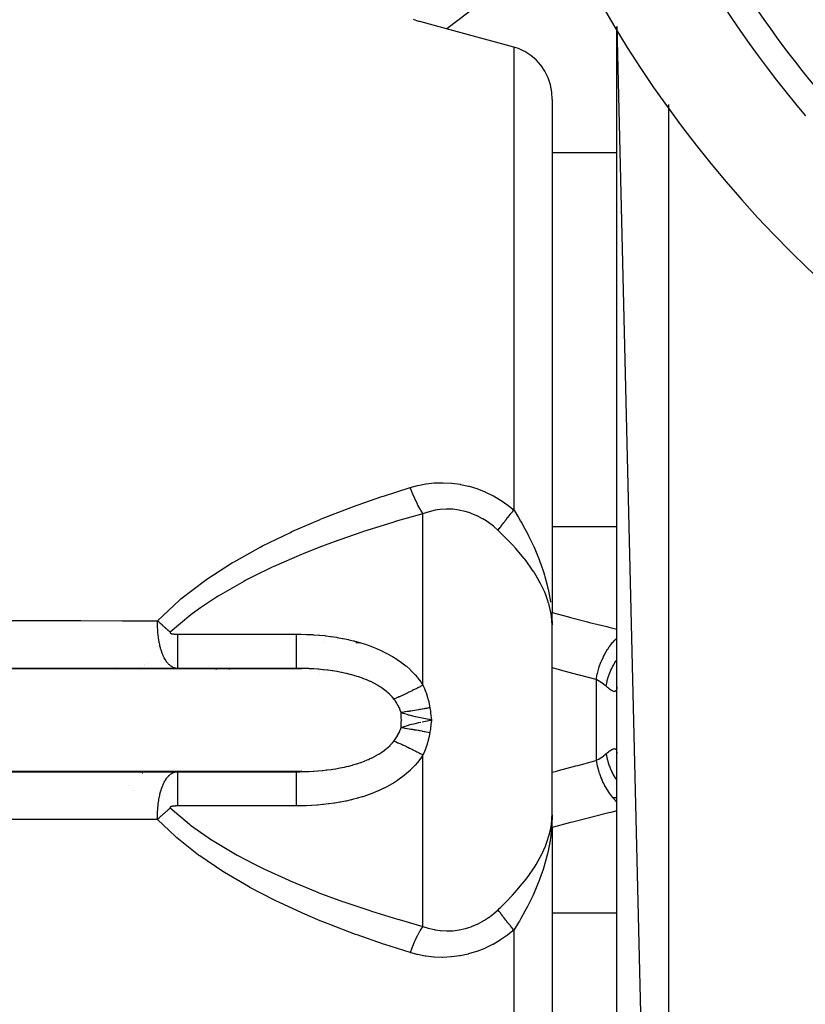
# Model space of a CAD drawing. Units: millimetres. Extents: x -280 to 472, y -297 to 297.
# Drawn here: x 361 to 391, y -18 to 20 of the extents above; entities that cross this region are included whole.
import ezdxf

# ---------------------------------------------------------------- set-up
doc = ezdxf.new("R2010")
doc.units = ezdxf.units.MM
doc.linetypes.add('DASHED', pattern=[9.652, 8.128, -1.524])
doc.layers.add('nevidi', color=4, linetype='DASHED')

msp = doc.modelspace()

# ---------------------------------------------------------------- linework, layer by layer
at = {"color": 2}
for p, q in [((384, -1.95), (384, 19.4)), ((384, 19.4), (386, -63.451)), ((381.5, 16.571), (381.5, -1.569)), ((381.5, 16.571), (381.5, -1.569)), ((372.5, 0.103), (372.5, 0.104)), ((372.5, -0.767), (372.5, -0.766)), ((381.5, -1.569), (381.5, -3.292)), ((384, -2.657), (384, -1.95)), ((384, -2.657), (384, -1.95)), ((384, -12.951), (384, -1.95)), ((381.5, -5.43), (381.5, -3.292)), ((372.5, -4.097), (372.5, -4.096)), ((372.5, -4.096), (372.5, -4.097)), ((373.898, -4.451), (374.057, -4.451)), ((366.997, -5.451), (343.5, -5.451)), ((343.561, -5.453), (371.816, -5.453)), ((371.593, -5.451), (366.997, -5.451)), ((368.5, -5.451), (368.5, -5.453)), ((368.5, -5.453), (368.5, -5.451)), ((368.5, -5.487), (368.5, -5.488)), ((368.5, -5.488), (368.5, -5.487)), ((372.5, -5.548), (372.5, -5.55)), ((372.5, -5.648), (372.5, -5.649)), ((381.5, -9.471), (381.5, -5.43)), ((384, -6.159), (383.999, -6.196)), ((343.502, -9.451), (366.997, -9.451)), ((371.816, -9.448), (343.561, -9.448)), ((366.997, -9.451), (371.593, -9.451)), ((368.5, -9.448), (368.5, -9.451)), ((368.5, -9.451), (368.5, -9.448)), ((381.5, -11.609), (381.5, -9.471)), ((383.841, -10.451), (383.975, -10.451)), ((381.5, -11.609), (381.5, -13.332)), ((384, -12.951), (384, -12.244)), ((384, -12.951), (384, -12.244)), ((384, -41.546), (384, -12.951)), ((381.5, -13.332), (381.5, -31.472)), ((381.5, -13.332), (381.5, -31.472))]:
    msp.add_line(p, q, dxfattribs=at)
for points in [[(376.374, 19.588), (376.344, 19.596), (376.261, 19.622), (376.129, 19.673)], [(380.018, 18.601), (377.263, 19.349), (376.374, 19.588)], [(381.5, 16.571), (381.482, 16.86), (381.428, 17.142), (381.339, 17.411), (381.216, 17.664), (381.194, 17.701), (381.067, 17.889), (381.062, 17.895), (380.88, 18.102), (380.673, 18.28), (380.444, 18.427), (380.408, 18.447), (380.216, 18.535), (380.199, 18.541), (380.018, 18.601)], [(391.312, 15.934), (391.292, 15.958)], [(381.479, -3.333), (381.482, -3.371), (381.486, -3.425)], [(371.816, -5.453), (371.729, -5.451), (371.711, -5.451), (371.593, -5.451)], [(376.731, -7.432), (376.465, -7.379), (376.345, -7.354)], [(376.465, -7.522), (376.731, -7.469), (376.828, -7.451)], [(371.593, -9.451), (371.722, -9.45), (371.741, -9.45), (371.816, -9.448)]]:
    msp.add_lwpolyline(points, dxfattribs=at)
for centre, radius, start, end in [((422.5, 42.549), 41, 194.2039, 220.4334), ((422.5, 42.549), 45, 194.1419, 345.8581), ((372.75, -4.201), 0.25, 248.9468, 249.2308)]:
    msp.add_arc(centre, radius, start, end, dxfattribs=at)
at = {"layer": 'nevidi', "color": 7, "linetype": 'Continuous'}
for p, q in [((380.018, 18.601), (380.018, 0.682)), ((386, 16.383), (386, -63.451)), ((384, 14.51), (381.5, 14.51)), ((376.5, -6.1), (376.5, 0.536)), ((384.001, 0.026), (381.5, 0.026)), ((381.486, -3.425), (381.497, -3.764)), ((366.997, -4.125), (371.593, -4.125)), ((365.727, -5.324), (365.726, -5.325)), ((365.735, -5.318), (365.734, -5.319)), ((365.823, -5.249), (365.822, -5.25)), ((364.634, -5.492), (364.635, -5.491)), ((364.664, -5.453), (364.666, -5.451)), ((365.53, -5.49), (365.529, -5.491)), ((365.575, -5.451), (365.573, -5.453)), ((369, -5.451), (369, -5.454)), ((369, -5.487), (369, -5.488)), ((372.75, -5.548), (372.75, -5.55)), ((372.75, -5.649), (372.75, -5.651)), ((383.2, -5.879), (383.2, -9.022)), ((376.5, -15.437), (376.5, -8.801)), ((364.665, -9.451), (364.663, -9.448)), ((365.573, -9.448), (365.575, -9.451)), ((365.589, -9.462), (365.59, -9.464)), ((365.59, -9.464), (365.592, -9.465)), ((365.594, -9.467), (365.596, -9.468)), ((365.596, -9.468), (365.597, -9.469)), ((365.64, -9.505), (365.642, -9.506)), ((369, -9.448), (369, -9.451)), ((372.75, -9.421), (372.75, -9.422)), ((365.123, -9.982), (365.122, -9.981)), ((365.307, -10.164), (365.306, -10.162)), ((371.593, -10.776), (366.997, -10.776)), ((384, -14.927), (381.5, -14.927)), ((380.018, -15.583), (380.018, -33.502))]:
    msp.add_line(p, q, dxfattribs=at)
for points in [[(382.125, 22.755), (381.752, 22.491), (381.597, 22.38), (380.318, 21.459), (380.164, 21.347), (378.892, 20.412), (378.739, 20.299), (378.165, 19.87), (377.475, 19.351), (377.417, 19.307)], [(366.231, -3.605), (367.08, -2.806), (367.131, -2.762), (368.079, -2.038), (368.134, -1.999), (369.134, -1.355), (369.192, -1.32), (370.232, -0.742), (370.293, -0.71), (371.368, -0.185), (371.431, -0.157), (372.522, 0.317), (372.531, 0.321), (372.594, 0.346), (373.711, 0.781), (373.775, 0.804), (374.906, 1.2), (374.971, 1.222), (376.008, 1.552)], [(376.008, 1.552), (376.282, 1.627), (376.3, 1.631), (376.606, 1.689), (376.623, 1.692), (376.934, 1.727), (376.952, 1.728), (377.268, 1.737), (377.286, 1.737), (377.604, 1.721), (377.622, 1.719), (377.936, 1.677), (377.954, 1.673), (378.264, 1.605), (378.282, 1.601), (378.588, 1.507), (378.605, 1.501), (378.905, 1.382), (378.922, 1.374), (379.211, 1.232), (379.227, 1.224), (379.504, 1.061), (379.519, 1.051), (379.784, 0.867), (379.798, 0.856), (380.018, 0.682)], [(376.5, 0.536), (376.496, 0.542), (376.413, 0.673), (376.398, 0.698), (376.389, 0.715), (376.307, 0.863), (376.292, 0.891), (376.283, 0.909), (376.204, 1.072), (376.19, 1.103), (376.181, 1.122), (376.106, 1.296), (376.093, 1.329), (376.085, 1.349), (376.016, 1.532), (376.008, 1.552)], [(376.5, 0.536), (375.518, 0.258), (375.398, 0.222), (375.334, 0.203), (374.203, -0.152), (374.139, -0.174), (373.023, -0.562), (372.96, -0.585), (372.476, -0.767), (371.86, -1.012), (371.798, -1.037), (370.724, -1.506), (370.664, -1.535), (369.928, -1.894), (369.625, -2.051), (369.568, -2.082), (368.571, -2.657), (368.516, -2.691), (367.893, -3.105), (367.571, -3.338), (367.52, -3.377), (366.723, -4.046)], [(379.405, -0.109), (379.236, 0.041), (379.225, 0.05), (379.033, 0.197), (379.022, 0.204), (378.883, 0.296), (378.821, 0.333), (378.809, 0.34), (378.599, 0.451), (378.587, 0.457), (378.369, 0.549), (378.357, 0.553), (378.273, 0.583), (378.135, 0.624), (378.122, 0.627), (377.897, 0.676), (377.884, 0.679), (377.656, 0.707), (377.643, 0.708), (377.631, 0.708), (377.413, 0.714), (377.4, 0.714), (377.171, 0.699), (377.158, 0.697), (376.969, 0.668), (376.933, 0.661), (376.92, 0.659), (376.699, 0.603), (376.686, 0.599), (376.5, 0.536)], [(379.405, -0.109), (379.411, -0.1), (379.425, -0.081), (379.428, -0.077), (379.453, -0.04), (379.456, -0.036), (379.484, 0.002), (379.487, 0.006), (379.493, 0.014), (379.506, 0.032), (379.516, 0.046), (379.519, 0.05), (379.55, 0.092), (379.553, 0.096), (379.585, 0.139), (379.589, 0.144), (379.603, 0.163), (379.619, 0.183), (379.623, 0.188), (379.626, 0.193), (379.661, 0.239), (379.665, 0.244), (379.702, 0.291), (379.706, 0.296), (379.731, 0.328), (379.744, 0.344), (379.748, 0.35), (379.748, 0.35), (379.787, 0.399), (379.791, 0.404), (379.832, 0.454), (379.836, 0.46), (379.872, 0.505), (379.877, 0.511), (379.882, 0.517), (379.891, 0.528), (379.924, 0.569), (379.929, 0.574), (379.972, 0.627), (379.977, 0.633), (380.018, 0.682)], [(380.018, 0.682), (380.039, 0.647), (380.199, 0.384), (380.275, 0.253), (380.323, 0.171), (380.445, -0.049), (380.541, -0.232), (380.585, -0.317), (380.673, -0.496), (380.783, -0.731), (380.822, -0.818), (380.88, -0.954), (380.994, -1.238), (381.025, -1.318), (381.027, -1.326), (381.062, -1.422), (381.172, -1.752), (381.199, -1.842), (381.216, -1.899), (381.314, -2.276), (381.335, -2.367), (381.339, -2.384), (381.417, -2.802), (381.428, -2.875), (381.43, -2.893)], [(381.499, -3.797), (381.47, -3.433), (381.46, -3.362), (381.455, -3.333), (381.382, -3.001), (381.363, -2.933), (381.361, -2.925), (381.321, -2.798), (381.237, -2.57), (381.209, -2.503), (381.1, -2.263), (381.037, -2.139), (381, -2.072), (380.796, -1.73), (380.785, -1.713), (380.742, -1.647), (380.487, -1.291), (380.435, -1.225), (380.415, -1.199), (380.145, -0.874), (380.088, -0.81), (379.964, -0.673), (379.769, -0.468), (379.708, -0.405), (379.499, -0.199), (379.45, -0.152), (379.405, -0.109)], [(381.5, -3.292), (382.128, -3.459), (382.208, -3.48), (382.866, -3.649), (382.946, -3.67), (383.607, -3.835), (383.687, -3.855), (384, -3.931)], [(359.572, -3.6), (361.179, -3.601), (361.417, -3.601), (363.024, -3.602), (363.263, -3.603), (364.87, -3.604), (365.108, -3.604), (366.231, -3.605)], [(366.997, -5.451), (366.984, -5.45), (366.982, -5.45), (366.964, -5.449), (366.962, -5.449), (366.943, -5.447), (366.941, -5.446), (366.923, -5.443), (366.921, -5.443), (366.902, -5.439), (366.9, -5.438), (366.9, -5.438), (366.883, -5.434), (366.881, -5.433), (366.879, -5.432), (366.86, -5.426), (366.858, -5.425), (366.839, -5.417), (366.837, -5.416), (366.818, -5.408), (366.816, -5.407), (366.797, -5.397), (366.795, -5.395), (366.793, -5.394), (366.776, -5.384), (366.774, -5.383), (366.774, -5.383), (366.755, -5.37), (366.752, -5.368), (366.733, -5.354), (366.731, -5.353), (366.712, -5.337), (366.709, -5.335), (366.691, -5.319), (366.69, -5.318), (366.687, -5.316), (366.671, -5.3), (366.668, -5.297), (366.666, -5.295), (366.646, -5.274), (366.644, -5.271), (366.624, -5.249), (366.622, -5.246), (366.602, -5.221), (366.599, -5.218), (366.595, -5.213), (366.579, -5.191), (366.577, -5.188), (366.576, -5.186), (366.557, -5.158), (366.554, -5.155), (366.534, -5.123), (366.532, -5.119), (366.511, -5.084), (366.509, -5.079), (366.509, -5.079), (366.49, -5.044), (366.488, -5.041), (366.486, -5.036), (366.465, -4.994), (366.463, -4.989), (366.442, -4.943), (366.439, -4.937), (366.431, -4.918), (366.418, -4.886), (366.416, -4.879), (366.414, -4.875), (366.394, -4.822), (366.392, -4.815), (366.37, -4.75), (366.368, -4.742), (366.365, -4.734), (366.35, -4.683), (366.346, -4.668), (366.343, -4.658), (366.322, -4.573), (366.319, -4.562), (366.312, -4.529), (366.3, -4.472), (366.297, -4.461), (366.295, -4.448), (366.274, -4.327), (366.271, -4.311), (366.271, -4.307), (366.262, -4.245), (366.253, -4.171), (366.251, -4.153), (366.244, -4.071), (366.239, -4.005), (366.239, -4.001), (366.237, -3.983), (366.231, -3.834), (366.231, -3.824), (366.23, -3.817), (366.23, -3.758), (366.23, -3.684), (366.23, -3.669), (366.231, -3.605)], [(366.723, -4.046), (366.707, -4.033), (366.677, -4.008), (366.656, -3.991), (366.635, -3.973), (366.626, -3.965), (366.626, -3.965), (366.605, -3.947), (366.575, -3.921), (366.554, -3.903), (366.533, -3.884), (366.524, -3.876), (366.524, -3.876), (366.503, -3.858), (366.473, -3.831), (366.452, -3.813), (366.432, -3.794), (366.423, -3.786), (366.402, -3.767), (366.373, -3.74), (366.352, -3.721), (366.332, -3.702), (366.323, -3.694), (366.323, -3.693), (366.303, -3.674), (366.274, -3.647), (366.254, -3.628), (366.234, -3.608), (366.231, -3.605)], [(366.723, -4.046), (366.719, -4.05), (366.719, -4.05), (366.718, -4.052), (366.716, -4.054), (366.715, -4.056), (366.715, -4.056), (366.715, -4.057), (366.714, -4.058), (366.713, -4.06), (366.713, -4.062), (366.713, -4.063), (366.713, -4.064), (366.713, -4.064), (366.713, -4.067), (366.713, -4.069), (366.713, -4.07), (366.714, -4.071), (366.715, -4.073), (366.716, -4.075), (366.717, -4.077), (366.718, -4.078), (366.719, -4.079), (366.721, -4.081), (366.723, -4.082), (366.723, -4.083), (366.724, -4.083), (366.725, -4.084), (366.727, -4.086), (366.729, -4.087), (366.73, -4.088), (366.731, -4.088), (366.731, -4.088), (366.733, -4.09), (366.736, -4.091), (366.737, -4.092), (366.738, -4.092), (366.74, -4.093), (366.743, -4.094), (366.745, -4.095), (366.746, -4.096), (366.748, -4.096), (366.75, -4.097), (366.753, -4.098), (366.753, -4.098), (366.754, -4.098), (366.755, -4.099), (366.758, -4.1), (366.761, -4.101), (366.762, -4.101), (366.763, -4.101), (366.763, -4.101), (366.766, -4.102), (366.768, -4.103), (366.77, -4.103), (366.771, -4.104), (366.774, -4.104), (366.776, -4.105), (366.779, -4.106), (366.78, -4.106), (366.781, -4.106), (366.784, -4.107), (366.787, -4.107), (366.787, -4.108), (366.788, -4.108), (366.789, -4.108), (366.792, -4.109), (366.795, -4.109), (366.796, -4.109), (366.797, -4.11), (366.797, -4.11), (366.8, -4.11), (366.803, -4.111), (366.805, -4.111), (366.806, -4.111), (366.808, -4.112), (366.811, -4.112), (366.813, -4.113), (366.814, -4.113), (366.816, -4.113), (366.819, -4.113), (366.822, -4.114), (366.822, -4.114), (366.823, -4.114), (366.824, -4.114), (366.827, -4.115), (366.83, -4.115), (366.831, -4.115), (366.832, -4.115), (366.832, -4.115), (366.835, -4.116), (366.838, -4.116), (366.84, -4.116), (366.841, -4.116), (366.843, -4.117), (366.846, -4.117), (366.849, -4.117), (366.849, -4.117), (366.85, -4.118), (366.851, -4.118), (366.854, -4.118), (366.857, -4.118), (366.858, -4.118), (366.859, -4.119), (366.86, -4.119), (366.862, -4.119), (366.865, -4.119), (366.866, -4.119), (366.867, -4.119), (366.868, -4.119), (366.87, -4.12), (366.873, -4.12), (366.875, -4.12), (366.876, -4.12), (366.879, -4.12), (366.881, -4.121), (366.884, -4.121), (366.884, -4.121), (366.885, -4.121), (366.887, -4.121)], [(366.887, -4.121), (366.89, -4.121), (366.892, -4.122), (366.893, -4.122), (366.894, -4.122), (366.895, -4.122), (366.898, -4.122), (366.901, -4.122), (366.902, -4.122), (366.903, -4.122), (366.903, -4.122), (366.906, -4.122), (366.909, -4.123), (366.911, -4.123), (366.912, -4.123), (366.914, -4.123), (366.917, -4.123), (366.92, -4.123), (366.92, -4.123), (366.921, -4.123), (366.922, -4.123), (366.925, -4.123), (366.928, -4.124), (366.929, -4.124), (366.93, -4.124), (366.931, -4.124), (366.933, -4.124), (366.936, -4.124), (366.938, -4.124), (366.939, -4.124), (366.939, -4.124), (366.942, -4.124), (366.944, -4.124), (366.947, -4.124), (366.948, -4.124), (366.95, -4.124), (366.953, -4.124), (366.955, -4.125), (366.955, -4.125), (366.956, -4.125), (366.958, -4.125), (366.961, -4.125), (366.964, -4.125), (366.964, -4.125), (366.965, -4.125), (366.966, -4.125), (366.969, -4.125), (366.972, -4.125), (366.973, -4.125), (366.974, -4.125), (366.975, -4.125), (366.977, -4.125), (366.98, -4.125), (366.982, -4.125), (366.983, -4.125), (366.986, -4.125), (366.988, -4.125), (366.991, -4.125), (366.991, -4.125), (366.992, -4.125), (366.997, -4.125)], [(366.997, -4.125), (366.997, -4.237), (366.997, -4.28), (366.997, -4.329), (366.997, -4.459), (366.997, -4.502), (366.997, -4.546), (366.997, -4.666), (366.997, -4.708), (366.997, -4.746), (366.997, -4.855), (366.997, -4.895), (366.997, -4.926), (366.997, -5.022), (366.997, -5.059), (366.997, -5.084), (366.997, -5.165), (366.997, -5.196), (366.997, -5.215), (366.997, -5.28), (366.997, -5.306), (366.997, -5.319), (366.997, -5.366), (366.997, -5.385), (366.997, -5.393), (366.997, -5.423), (366.997, -5.434), (366.997, -5.438), (366.997, -5.449), (366.997, -5.451)], [(371.593, -4.125), (371.764, -4.126), (371.789, -4.127), (371.998, -4.133), (372.023, -4.134), (372.232, -4.144), (372.257, -4.146), (372.465, -4.161), (372.49, -4.163), (372.697, -4.184), (372.722, -4.187), (372.928, -4.213), (372.953, -4.216), (373.159, -4.247), (373.183, -4.251), (373.387, -4.288), (373.412, -4.293), (373.613, -4.336), (373.637, -4.341), (373.807, -4.382), (373.837, -4.39), (373.861, -4.396), (374.057, -4.451), (374.081, -4.458), (374.274, -4.519), (374.298, -4.527), (374.488, -4.595), (374.511, -4.603), (374.699, -4.678), (374.721, -4.688), (374.905, -4.77), (374.926, -4.781), (375.105, -4.871), (375.126, -4.882), (375.3, -4.979), (375.32, -4.991), (375.487, -5.096), (375.506, -5.109), (375.666, -5.222), (375.685, -5.236), (375.838, -5.356), (375.856, -5.371), (375.999, -5.499), (376.016, -5.515), (376.15, -5.65), (376.165, -5.667), (376.201, -5.706), (376.289, -5.808), (376.303, -5.825), (376.415, -5.974), (376.428, -5.992), (376.5, -6.1)], [(371.593, -4.125), (371.593, -4.163), (371.593, -4.28), (371.593, -4.329), (371.593, -4.389), (371.593, -4.503), (371.593, -4.546), (371.593, -4.601), (371.593, -4.709), (371.593, -4.746), (371.593, -4.796), (371.593, -4.895), (371.593, -4.926), (371.593, -4.971), (371.593, -5.059), (371.593, -5.083), (371.593, -5.121), (371.593, -5.197), (371.593, -5.215), (371.593, -5.246), (371.593, -5.306), (371.593, -5.319), (371.593, -5.342), (371.593, -5.386), (371.593, -5.394), (371.593, -5.409), (371.593, -5.434), (371.593, -5.438), (371.593, -5.444), (371.593, -5.451)], [(383.2, -5.879), (383.243, -5.672), (383.245, -5.661), (383.246, -5.656), (383.249, -5.646), (383.307, -5.44), (383.31, -5.43), (383.319, -5.402), (383.322, -5.392), (383.386, -5.215), (383.39, -5.205), (383.41, -5.157), (383.414, -5.148), (383.481, -5), (383.485, -4.991), (383.519, -4.926), (383.523, -4.917), (383.589, -4.8), (383.594, -4.791), (383.643, -4.712), (383.648, -4.704), (383.709, -4.615), (383.714, -4.607), (383.78, -4.52), (383.786, -4.512), (383.838, -4.449), (383.844, -4.443), (383.928, -4.352), (383.934, -4.346), (383.976, -4.305), (383.982, -4.3), (384, -4.284)], [(383.587, -6.144), (383.587, -6.14), (383.623, -5.964), (383.63, -5.937), (383.631, -5.93), (383.632, -5.926), (383.682, -5.758), (383.693, -5.724), (383.704, -5.694), (383.708, -5.683), (383.758, -5.556), (383.772, -5.524), (383.802, -5.459), (383.807, -5.449), (383.851, -5.361), (383.868, -5.33), (383.923, -5.235), (383.928, -5.226), (383.959, -5.176), (383.978, -5.147), (384.001, -5.115)], [(375.376, -6.638), (375.329, -6.581), (375.313, -6.563), (375.304, -6.553), (375.219, -6.463), (375.209, -6.453), (375.116, -6.368), (375.105, -6.358), (375.092, -6.348), (375.003, -6.277), (374.991, -6.268), (374.882, -6.191), (374.869, -6.183), (374.794, -6.134), (374.753, -6.11), (374.74, -6.102), (374.618, -6.035), (374.604, -6.027), (374.476, -5.964), (374.462, -5.957), (374.434, -5.945), (374.329, -5.899), (374.314, -5.893), (374.176, -5.839), (374.161, -5.833), (374.019, -5.783), (374.015, -5.782), (374.003, -5.778), (373.858, -5.733), (373.842, -5.728), (373.693, -5.687), (373.677, -5.683), (373.539, -5.649), (373.526, -5.646), (373.509, -5.643), (373.356, -5.61), (373.339, -5.606), (373.182, -5.577), (373.165, -5.574), (373.01, -5.549), (373.006, -5.549), (372.989, -5.546), (372.828, -5.524), (372.81, -5.522), (372.648, -5.503), (372.63, -5.501), (372.466, -5.486), (372.448, -5.485), (372.433, -5.483), (372.283, -5.472), (372.265, -5.471), (372.099, -5.462), (372.081, -5.461), (371.915, -5.455), (371.896, -5.455), (371.816, -5.453)], [(383.2, -5.879), (382.56, -5.714), (382.487, -5.694), (381.819, -5.517), (381.746, -5.497), (381.5, -5.43)], [(383.587, -6.144), (383.544, -6.108), (383.513, -6.083), (383.502, -6.074), (383.419, -6.013), (383.407, -6.005), (383.355, -5.97), (383.317, -5.946), (383.305, -5.939), (383.208, -5.884), (383.2, -5.879)], [(376.5, -6.1), (376.422, -6.141), (376.388, -6.159), (376.304, -6.202), (376.296, -6.207), (376.291, -6.209), (376.263, -6.224), (376.172, -6.27), (376.139, -6.287), (376.098, -6.307), (376.084, -6.314), (376.05, -6.331), (376.017, -6.347), (375.93, -6.39), (375.898, -6.405), (375.897, -6.405), (375.885, -6.411), (375.813, -6.445), (375.782, -6.459), (375.707, -6.494), (375.7, -6.497), (375.695, -6.5), (375.671, -6.511), (375.592, -6.546), (375.564, -6.558), (375.529, -6.574), (375.518, -6.579), (375.489, -6.591), (375.462, -6.602), (375.392, -6.632), (375.376, -6.638)], [(376.5, -6.1), (376.558, -6.232), (376.561, -6.241), (376.613, -6.376), (376.617, -6.386), (376.662, -6.524), (376.665, -6.533), (376.705, -6.674), (376.707, -6.684), (376.74, -6.827), (376.742, -6.837), (376.767, -6.974)], [(383.999, -6.196), (383.999, -6.203), (383.994, -6.241), (383.993, -6.246), (383.986, -6.277), (383.984, -6.281), (383.981, -6.29), (383.973, -6.305), (383.971, -6.309), (383.957, -6.326), (383.954, -6.328), (383.936, -6.339), (383.933, -6.34), (383.925, -6.342), (383.911, -6.344), (383.908, -6.344), (383.883, -6.341), (383.879, -6.34), (383.851, -6.332), (383.846, -6.33), (383.832, -6.323), (383.815, -6.315), (383.81, -6.312), (383.776, -6.292), (383.77, -6.288), (383.733, -6.263), (383.727, -6.258), (383.704, -6.241), (383.687, -6.228), (383.68, -6.222), (383.638, -6.188), (383.63, -6.182), (383.587, -6.144)], [(375.65, -7.164), (375.628, -7.09), (375.623, -7.076), (375.621, -7.07), (375.586, -6.983), (375.584, -6.978), (375.542, -6.893), (375.539, -6.887), (375.507, -6.83), (375.492, -6.805), (375.488, -6.799), (375.435, -6.718), (375.431, -6.712), (375.376, -6.638)], [(376.767, -6.974), (376.709, -6.984), (376.707, -6.984), (376.631, -6.998), (376.629, -6.999), (376.586, -7.006), (376.573, -7.009), (376.553, -7.012), (376.551, -7.013), (376.476, -7.026), (376.473, -7.026), (376.399, -7.039), (376.397, -7.04), (376.382, -7.042), (376.369, -7.045), (376.323, -7.052), (376.321, -7.053), (376.249, -7.065), (376.246, -7.066), (376.184, -7.077), (376.175, -7.078), (376.173, -7.078), (376.171, -7.079), (376.102, -7.09), (376.1, -7.091), (376.031, -7.102), (376.029, -7.103), (375.994, -7.108), (375.982, -7.11), (375.962, -7.114), (375.959, -7.114), (375.894, -7.125), (375.891, -7.125), (375.827, -7.136), (375.825, -7.136), (375.816, -7.138), (375.804, -7.139), (375.763, -7.146), (375.761, -7.146), (375.7, -7.156), (375.698, -7.156), (375.65, -7.164)], [(375.663, -7.451), (375.662, -7.357), (375.65, -7.164)], [(376.345, -7.354), (376.27, -7.337), (376.206, -7.323), (375.959, -7.262), (375.941, -7.257), (375.887, -7.242), (375.728, -7.192), (375.65, -7.164)], [(376.767, -6.974), (376.77, -6.999), (376.772, -7.012), (376.789, -7.129), (376.795, -7.172), (376.809, -7.289), (376.814, -7.333), (376.828, -7.451)], [(375.65, -7.737), (375.662, -7.544), (375.663, -7.451)], [(375.65, -7.737), (375.685, -7.724), (375.728, -7.709), (375.941, -7.644), (375.959, -7.639), (375.999, -7.628), (376.206, -7.578), (376.345, -7.547), (376.42, -7.532)], [(376.828, -7.451), (376.75, -7.435), (376.731, -7.432)], [(376.828, -7.451), (376.825, -7.478), (376.809, -7.612), (376.806, -7.639), (376.789, -7.773), (376.785, -7.8), (376.77, -7.902), (376.767, -7.927)], [(375.376, -8.263), (375.435, -8.183), (375.439, -8.178), (375.492, -8.096), (375.495, -8.091), (375.507, -8.071), (375.542, -8.008), (375.546, -8.002), (375.586, -7.918), (375.589, -7.912), (375.623, -7.825), (375.625, -7.819), (375.628, -7.811), (375.65, -7.737)], [(375.65, -7.737), (375.7, -7.745), (375.702, -7.745), (375.762, -7.755), (375.764, -7.755), (375.793, -7.76), (375.804, -7.762), (375.826, -7.765), (375.828, -7.765), (375.892, -7.776), (375.894, -7.776), (375.96, -7.787), (375.962, -7.787), (375.97, -7.789), (375.982, -7.791), (376.029, -7.798), (376.031, -7.799), (376.099, -7.81), (376.101, -7.811), (376.159, -7.82), (376.171, -7.822), (376.174, -7.823), (376.244, -7.835), (376.247, -7.835), (376.319, -7.848), (376.321, -7.848), (376.356, -7.854), (376.369, -7.856), (376.394, -7.861), (376.397, -7.861), (376.47, -7.874), (376.473, -7.875), (376.547, -7.888), (376.549, -7.888), (376.559, -7.89), (376.573, -7.892), (376.624, -7.902), (376.627, -7.902), (376.702, -7.916), (376.704, -7.916), (376.767, -7.927)], [(376.767, -7.927), (376.74, -8.074), (376.738, -8.084), (376.705, -8.227), (376.702, -8.237), (376.662, -8.377), (376.659, -8.387), (376.613, -8.525), (376.61, -8.534), (376.558, -8.669), (376.554, -8.678), (376.5, -8.801)], [(372.433, -9.418), (372.446, -9.417), (372.601, -9.403), (372.619, -9.401), (372.773, -9.384), (372.791, -9.382), (372.943, -9.362), (372.961, -9.359), (373.01, -9.352), (373.112, -9.336), (373.13, -9.333), (373.28, -9.306), (373.298, -9.303), (373.446, -9.272), (373.464, -9.269), (373.539, -9.252), (373.61, -9.235), (373.628, -9.23), (373.772, -9.193), (373.789, -9.188), (373.929, -9.147), (373.946, -9.141), (374.015, -9.119), (374.082, -9.096), (374.099, -9.091), (374.232, -9.041), (374.248, -9.035), (374.377, -8.982), (374.392, -8.975), (374.434, -8.956), (374.517, -8.917), (374.532, -8.91), (374.653, -8.848), (374.667, -8.84), (374.781, -8.774), (374.793, -8.767), (374.795, -8.766), (374.903, -8.696), (374.916, -8.687), (375.018, -8.613), (375.03, -8.604), (375.092, -8.553), (375.125, -8.525), (375.136, -8.515), (375.224, -8.433), (375.235, -8.422), (375.316, -8.335), (375.325, -8.325), (375.329, -8.32), (375.376, -8.263)], [(375.376, -8.263), (375.434, -8.287), (375.461, -8.298), (375.528, -8.327), (375.534, -8.33), (375.54, -8.332), (375.563, -8.342), (375.64, -8.376), (375.67, -8.39), (375.707, -8.407), (375.719, -8.412), (375.75, -8.427), (375.782, -8.441), (375.865, -8.48), (375.897, -8.496), (375.91, -8.502), (375.983, -8.537), (376.017, -8.554), (376.098, -8.594), (376.104, -8.597), (376.111, -8.6), (376.138, -8.614), (376.227, -8.659), (376.262, -8.677), (376.304, -8.699), (376.317, -8.706), (376.352, -8.724), (376.388, -8.742), (376.478, -8.79), (376.5, -8.801)], [(383.2, -9.022), (383.292, -8.97), (383.305, -8.962), (383.355, -8.931), (383.395, -8.905), (383.407, -8.897), (383.491, -8.835), (383.502, -8.827), (383.544, -8.793), (383.58, -8.763), (383.587, -8.757)], [(383.587, -8.757), (383.623, -8.726), (383.63, -8.719), (383.673, -8.684), (383.68, -8.679), (383.704, -8.66), (383.72, -8.648), (383.726, -8.643), (383.764, -8.617), (383.769, -8.613), (383.804, -8.592), (383.809, -8.589), (383.832, -8.578), (383.841, -8.574), (383.846, -8.572), (383.874, -8.562), (383.879, -8.561), (383.904, -8.557), (383.908, -8.557), (383.925, -8.559), (383.93, -8.56), (383.933, -8.561), (383.951, -8.57), (383.954, -8.573), (383.969, -8.589), (383.971, -8.592), (383.981, -8.611), (383.983, -8.615), (383.984, -8.619), (383.992, -8.649), (383.993, -8.655), (383.998, -8.692), (383.999, -8.699), (384, -8.742)], [(383.587, -8.757), (383.615, -8.903), (383.623, -8.937), (383.632, -8.975), (383.635, -8.985), (383.671, -9.11), (383.682, -9.144), (383.708, -9.218), (383.712, -9.228), (383.745, -9.313), (383.758, -9.345), (383.807, -9.452), (383.812, -9.462), (383.835, -9.509), (383.851, -9.54), (383.928, -9.675), (383.934, -9.685), (383.941, -9.696), (383.959, -9.725), (384, -9.783)], [(376.5, -8.801), (376.419, -8.922), (376.407, -8.94), (376.296, -9.083), (376.283, -9.1), (376.201, -9.195), (376.163, -9.237), (376.148, -9.253), (376.019, -9.383), (376.003, -9.398), (375.866, -9.521), (375.849, -9.535), (375.704, -9.651), (375.686, -9.665), (375.533, -9.774), (375.514, -9.787), (375.354, -9.89), (375.334, -9.902), (375.168, -9.997), (375.148, -10.008), (374.977, -10.096), (374.956, -10.106), (374.782, -10.187), (374.76, -10.196), (374.581, -10.271), (374.559, -10.279), (374.376, -10.347), (374.354, -10.355), (374.167, -10.417), (374.144, -10.424), (373.954, -10.48), (373.931, -10.486), (373.806, -10.519), (373.739, -10.536), (373.716, -10.541), (373.523, -10.585), (373.5, -10.59), (373.306, -10.628), (373.283, -10.632), (373.088, -10.665), (373.064, -10.669), (372.868, -10.696), (372.845, -10.7), (372.648, -10.722), (372.624, -10.725), (372.426, -10.743), (372.402, -10.745), (372.203, -10.759), (372.18, -10.76), (371.98, -10.769), (371.956, -10.77), (371.755, -10.775), (371.731, -10.775), (371.593, -10.776)], [(381.5, -9.471), (381.669, -9.425), (381.749, -9.403), (382.41, -9.227), (382.49, -9.206), (383.152, -9.034), (383.2, -9.022)], [(383.2, -9.022), (383.24, -9.219), (383.243, -9.23), (383.248, -9.253), (383.251, -9.264), (383.304, -9.451), (383.307, -9.461), (383.322, -9.507), (383.325, -9.518), (383.383, -9.676), (383.387, -9.686), (383.414, -9.751), (383.418, -9.762), (383.477, -9.891), (383.481, -9.9), (383.523, -9.983), (383.528, -9.992), (383.584, -10.093), (383.589, -10.102), (383.647, -10.196), (383.653, -10.205), (383.703, -10.278), (383.709, -10.286), (383.785, -10.388), (383.792, -10.395), (383.833, -10.445), (383.838, -10.451), (383.934, -10.554), (383.941, -10.561), (383.97, -10.589), (383.976, -10.595), (384, -10.615)], [(366.231, -11.296), (366.23, -11.262), (366.23, -11.218), (366.23, -11.202), (366.231, -11.077), (366.231, -11.068), (366.231, -11.051), (366.233, -11.01), (366.238, -10.901), (366.24, -10.883), (366.244, -10.83), (366.25, -10.766), (366.253, -10.732), (366.255, -10.714), (366.271, -10.594), (366.274, -10.576), (366.276, -10.56), (366.28, -10.533), (366.297, -10.441), (366.3, -10.428), (366.312, -10.372), (366.321, -10.329), (366.324, -10.318), (366.324, -10.317), (366.346, -10.235), (366.348, -10.225), (366.365, -10.167), (366.37, -10.153), (366.372, -10.145), (366.381, -10.118), (366.394, -10.081), (366.396, -10.073), (366.418, -10.016), (366.42, -10.01), (366.431, -9.983), (366.442, -9.959), (366.444, -9.953), (366.449, -9.942), (366.465, -9.907), (366.468, -9.902), (366.488, -9.86), (366.491, -9.855), (366.509, -9.822), (366.511, -9.817), (366.514, -9.813), (366.527, -9.79), (366.534, -9.778), (366.537, -9.774), (366.557, -9.742), (366.56, -9.738), (366.58, -9.709), (366.582, -9.706), (366.595, -9.688), (366.602, -9.679), (366.604, -9.676), (366.615, -9.664), (366.624, -9.652), (366.627, -9.649), (366.646, -9.627), (366.649, -9.624), (366.668, -9.604), (366.671, -9.602), (366.69, -9.583), (366.691, -9.582), (366.692, -9.581), (366.71, -9.566), (366.712, -9.564), (366.714, -9.562), (366.733, -9.547), (366.736, -9.545), (366.755, -9.531), (366.757, -9.529), (366.776, -9.517), (366.778, -9.516), (366.793, -9.507), (366.797, -9.505), (366.799, -9.503), (366.811, -9.497), (366.818, -9.493), (366.821, -9.492), (366.839, -9.484), (366.842, -9.483), (366.86, -9.475), (366.863, -9.475), (366.881, -9.468), (366.883, -9.468), (366.9, -9.463), (366.902, -9.462), (366.904, -9.462), (366.916, -9.459), (366.923, -9.458), (366.925, -9.457), (366.943, -9.454), (366.946, -9.454), (366.964, -9.452), (366.966, -9.452), (366.984, -9.451), (366.987, -9.451), (366.997, -9.451)], [(366.997, -9.451), (366.997, -9.454), (366.997, -9.463), (366.997, -9.467), (366.997, -9.486), (366.997, -9.508), (366.997, -9.516), (366.997, -9.548), (366.997, -9.582), (366.997, -9.595), (366.997, -9.64), (366.997, -9.686), (366.997, -9.705), (366.997, -9.76), (366.997, -9.817), (366.997, -9.842), (366.997, -9.907), (366.997, -9.975), (366.997, -10.006), (366.997, -10.079), (366.997, -10.155), (366.997, -10.193), (366.997, -10.271), (366.997, -10.355), (366.997, -10.399), (366.997, -10.481), (366.997, -10.572), (366.997, -10.621), (366.997, -10.706), (366.997, -10.776)], [(371.593, -9.451), (371.593, -9.451), (371.593, -9.463), (371.593, -9.467), (371.593, -9.472), (371.593, -9.507), (371.593, -9.515), (371.593, -9.525), (371.593, -9.582), (371.593, -9.595), (371.593, -9.608), (371.593, -9.686), (371.593, -9.705), (371.593, -9.72), (371.593, -9.817), (371.593, -9.842), (371.593, -9.859), (371.593, -9.975), (371.593, -10.006), (371.593, -10.023), (371.593, -10.155), (371.593, -10.192), (371.593, -10.209), (371.593, -10.355), (371.593, -10.399), (371.593, -10.414), (371.593, -10.572), (371.593, -10.621), (371.593, -10.635), (371.593, -10.776)], [(371.816, -9.448), (371.9, -9.446), (371.919, -9.446), (372.077, -9.44), (372.096, -9.439), (372.253, -9.431), (372.272, -9.429), (372.428, -9.418)], [(366.231, -11.296), (366.246, -11.282), (366.274, -11.254), (366.294, -11.235), (366.313, -11.218), (366.323, -11.208), (366.323, -11.208), (366.344, -11.189), (366.373, -11.161), (366.393, -11.142), (366.412, -11.125), (366.423, -11.115), (366.423, -11.115), (366.443, -11.097), (366.473, -11.07), (366.494, -11.051), (366.513, -11.034), (366.524, -11.025), (366.545, -11.006), (366.575, -10.98), (366.596, -10.962), (366.615, -10.946), (366.626, -10.936), (366.626, -10.936), (366.647, -10.918), (366.677, -10.893), (366.698, -10.875), (366.717, -10.859), (366.723, -10.855)], [(366.78, -10.795), (366.779, -10.796), (366.778, -10.796), (366.775, -10.796), (366.773, -10.797), (366.77, -10.798), (366.769, -10.798), (366.767, -10.799), (366.765, -10.799), (366.762, -10.8), (366.762, -10.8), (366.761, -10.801), (366.76, -10.801), (366.757, -10.802), (366.755, -10.803), (366.753, -10.803), (366.752, -10.803), (366.752, -10.803), (366.75, -10.804), (366.747, -10.805), (366.745, -10.806), (366.744, -10.806), (366.742, -10.807), (366.74, -10.808), (366.737, -10.809), (366.737, -10.809), (366.736, -10.81), (366.735, -10.81), (366.733, -10.812), (366.73, -10.813), (366.73, -10.813), (366.729, -10.814), (366.728, -10.814), (366.726, -10.816), (366.724, -10.817), (366.723, -10.818), (366.722, -10.819), (366.72, -10.821), (366.719, -10.822), (366.717, -10.824), (366.717, -10.825), (366.716, -10.826), (366.715, -10.828), (366.714, -10.83), (366.713, -10.831), (366.713, -10.831), (366.713, -10.832), (366.713, -10.835), (366.713, -10.837), (366.713, -10.838), (366.713, -10.839), (366.713, -10.839), (366.713, -10.841), (366.714, -10.843), (366.715, -10.845), (366.715, -10.846), (366.716, -10.848), (366.718, -10.849), (366.719, -10.851), (366.719, -10.851), (366.72, -10.852), (366.723, -10.855)], [(366.723, -10.855), (367.465, -11.482), (367.511, -11.517), (367.893, -11.796), (368.359, -12.11), (368.408, -12.142), (369.306, -12.676), (369.358, -12.705), (369.928, -13.007), (370.293, -13.189), (370.346, -13.215), (371.304, -13.655), (371.359, -13.678), (372.334, -14.079), (372.391, -14.101), (372.476, -14.134), (373.382, -14.469), (373.439, -14.489), (374.444, -14.827), (374.502, -14.846), (375.518, -15.159), (375.52, -15.159), (375.578, -15.176), (376.5, -15.437)], [(366.997, -10.776), (366.991, -10.776), (366.99, -10.776), (366.988, -10.776), (366.986, -10.776), (366.983, -10.776), (366.982, -10.776), (366.981, -10.776), (366.98, -10.776), (366.977, -10.776), (366.975, -10.776), (366.973, -10.776), (366.972, -10.776), (366.972, -10.776), (366.969, -10.776), (366.967, -10.776), (366.964, -10.776), (366.963, -10.776), (366.961, -10.776), (366.958, -10.777), (366.956, -10.777), (366.956, -10.777), (366.955, -10.777), (366.953, -10.777), (366.95, -10.777), (366.947, -10.777), (366.947, -10.777), (366.946, -10.777), (366.945, -10.777), (366.942, -10.777), (366.939, -10.777), (366.938, -10.777), (366.937, -10.777), (366.937, -10.777), (366.934, -10.777), (366.931, -10.777), (366.929, -10.777), (366.928, -10.777), (366.926, -10.778), (366.923, -10.778), (366.92, -10.778), (366.92, -10.778), (366.919, -10.778), (366.918, -10.778), (366.915, -10.778), (366.912, -10.778), (366.911, -10.778), (366.91, -10.778), (366.909, -10.778), (366.907, -10.779), (366.904, -10.779), (366.902, -10.779), (366.901, -10.779), (366.899, -10.779), (366.896, -10.779), (366.893, -10.779), (366.893, -10.779), (366.892, -10.78), (366.89, -10.78), (366.888, -10.78), (366.885, -10.78), (366.884, -10.78), (366.883, -10.78), (366.882, -10.78), (366.88, -10.781), (366.877, -10.781), (366.875, -10.781), (366.874, -10.781), (366.874, -10.781), (366.872, -10.781), (366.869, -10.781), (366.867, -10.782), (366.866, -10.782), (366.863, -10.782), (366.861, -10.782), (366.858, -10.783), (366.858, -10.783), (366.857, -10.783), (366.855, -10.783), (366.853, -10.783), (366.85, -10.783), (366.849, -10.784), (366.848, -10.784), (366.847, -10.784), (366.845, -10.784), (366.842, -10.784), (366.84, -10.785), (366.839, -10.785), (366.837, -10.785), (366.834, -10.786), (366.831, -10.786), (366.83, -10.786), (366.829, -10.786), (366.826, -10.787), (366.823, -10.787), (366.822, -10.787), (366.821, -10.787), (366.82, -10.787), (366.818, -10.788), (366.815, -10.788), (366.814, -10.788), (366.813, -10.789), (366.812, -10.789), (366.81, -10.789), (366.807, -10.79), (366.805, -10.79), (366.804, -10.79), (366.802, -10.791), (366.799, -10.791), (366.796, -10.792), (366.796, -10.792), (366.795, -10.792), (366.794, -10.792), (366.791, -10.793), (366.788, -10.793), (366.787, -10.793), (366.786, -10.794), (366.786, -10.794), (366.783, -10.794), (366.78, -10.795)], [(379.405, -14.792), (379.45, -14.749), (379.498, -14.703), (379.506, -14.695), (379.769, -14.433), (379.902, -14.295), (379.964, -14.228), (380.145, -14.027), (380.266, -13.886), (380.415, -13.702), (380.487, -13.61), (380.594, -13.465), (380.785, -13.188), (380.796, -13.171), (380.877, -13.042), (381.037, -12.762), (381.1, -12.638), (381.111, -12.614), (381.237, -12.331), (381.294, -12.182), (381.321, -12.103), (381.36, -11.977), (381.382, -11.9), (381.419, -11.752), (381.455, -11.568), (381.47, -11.468), (381.487, -11.318), (381.5, -11.032)], [(384, -10.97), (383.77, -11.026), (383.69, -11.046), (383.029, -11.211), (382.949, -11.231), (382.289, -11.4), (382.209, -11.421), (381.551, -11.595), (381.5, -11.609)], [(366.231, -11.296), (364.872, -11.297), (364.633, -11.297), (363.028, -11.299), (362.79, -11.299), (361.184, -11.3), (360.946, -11.3), (359.34, -11.302)], [(376.008, -16.454), (375.028, -16.142), (374.97, -16.123), (373.952, -15.77), (373.895, -15.749), (372.89, -15.367), (372.834, -15.344), (372.522, -15.218), (371.843, -14.929), (371.787, -14.905), (370.812, -14.452), (370.758, -14.425), (369.801, -13.928), (369.747, -13.899), (368.814, -13.35), (368.762, -13.317), (367.867, -12.712), (367.818, -12.676), (366.973, -12.004), (366.927, -11.963), (366.231, -11.296)], [(381.499, -11.124), (381.482, -11.531), (381.479, -11.568), (381.471, -11.659), (381.428, -12.026), (381.417, -12.099), (381.402, -12.189), (381.339, -12.517), (381.314, -12.625), (381.292, -12.715), (381.216, -13.002), (381.172, -13.149), (381.144, -13.237), (381.062, -13.479), (381.025, -13.583), (380.994, -13.663), (380.96, -13.751), (380.88, -13.948), (380.783, -14.17), (380.744, -14.256), (380.673, -14.406), (380.541, -14.67), (380.497, -14.753), (380.445, -14.852), (380.275, -15.155), (380.228, -15.236), (380.199, -15.285), (380.018, -15.583)], [(376.5, -15.437), (376.699, -15.504), (376.711, -15.508), (376.933, -15.562), (376.946, -15.565), (376.969, -15.57), (377.171, -15.6), (377.184, -15.601), (377.412, -15.615), (377.425, -15.615), (377.631, -15.609), (377.656, -15.608), (377.669, -15.607), (377.898, -15.577), (377.91, -15.575), (378.135, -15.525), (378.148, -15.521), (378.273, -15.484), (378.37, -15.45), (378.382, -15.445), (378.6, -15.352), (378.612, -15.346), (378.822, -15.234), (378.833, -15.227), (378.883, -15.197), (379.034, -15.097), (379.045, -15.089), (379.236, -14.942), (379.247, -14.933), (379.405, -14.792)], [(380.018, -15.583), (380.006, -15.569), (379.981, -15.539), (379.976, -15.533), (379.933, -15.48), (379.928, -15.474), (379.885, -15.421), (379.88, -15.416), (379.872, -15.406), (379.854, -15.383), (379.838, -15.364), (379.834, -15.358), (379.793, -15.307), (379.789, -15.302), (379.749, -15.252), (379.745, -15.247), (379.731, -15.229), (379.714, -15.207), (379.707, -15.198), (379.703, -15.193), (379.666, -15.145), (379.662, -15.14), (379.626, -15.094), (379.622, -15.089), (379.603, -15.064), (379.588, -15.044), (379.588, -15.044), (379.585, -15.039), (379.552, -14.996), (379.548, -14.991), (379.518, -14.949), (379.514, -14.945), (379.493, -14.915), (379.485, -14.905), (379.482, -14.9), (379.48, -14.898), (379.454, -14.862), (379.451, -14.858), (379.426, -14.821), (379.423, -14.817), (379.405, -14.792)], [(376.008, -16.454), (376.012, -16.443), (376.08, -16.262), (376.093, -16.23), (376.102, -16.207), (376.176, -16.035), (376.19, -16.004), (376.199, -15.982), (376.277, -15.821), (376.292, -15.793), (376.302, -15.773), (376.383, -15.625), (376.398, -15.599), (376.408, -15.582), (376.491, -15.451), (376.5, -15.437)], [(380.018, -15.583), (379.784, -15.768), (379.769, -15.779), (379.505, -15.961), (379.489, -15.971), (379.212, -16.133), (379.196, -16.141), (378.906, -16.282), (378.889, -16.29), (378.588, -16.408), (378.571, -16.414), (378.265, -16.506), (378.248, -16.511), (377.937, -16.578), (377.919, -16.581), (377.603, -16.622), (377.585, -16.623), (377.267, -16.639), (377.249, -16.639), (376.934, -16.628), (376.916, -16.626), (376.606, -16.591), (376.588, -16.588), (376.283, -16.528), (376.265, -16.524), (376.008, -16.454)]]:
    msp.add_lwpolyline(points, dxfattribs=at)
msp.add_arc((422.5, 42.549), 40, 202.5256, 221.3757, dxfattribs=at)

doc.saveas('drawing.dxf')
